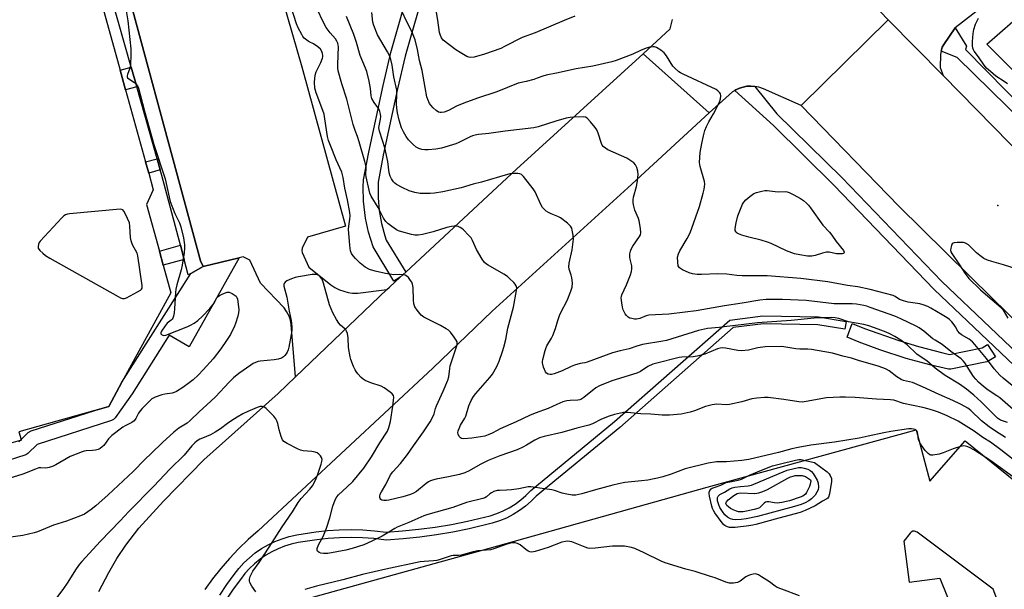
# Model space of a CAD drawing. Units: inches. Extents: x 1267765 to 1273765, y 525452 to 529452.
# Drawn here: x 1268115 to 1268516, y 525659 to 525891 of the extents above; entities that cross this region are included whole.
import ezdxf

# ---------------------------------------------------------------- set-up
doc = ezdxf.new("R2010")
doc.units = ezdxf.units.IN
doc.header["$MEASUREMENT"] = 0
for name, color, linetype in [('BLDG-Footprint', 5, 'Continuous'), ('ELEV-Spot Elevation', 7, 'Continuous'), ('TRANS-Non Street Sidewalk', 7, 'Continuous'), ('TRANS-Parking Lot', 4, 'Continuous'), ('TRANS-Road', 130, 'Continuous'), ('TRANS-Street Sidewalk', 7, 'Continuous'), ('Undefined', 1, 'Continuous')]:
    doc.layers.add(name, color=color, linetype=linetype)

msp = doc.modelspace()

# ---------------------------------------------------------------- linework, layer by layer
at = {"layer": 'BLDG-Footprint', "elevation": 454.92}
msp.add_lwpolyline([(1268147.58, 525898.83), (1268155.48, 525870.42), (1268157.72, 525862.4), (1268165.89, 525833.01), (1268167.17, 525828.43), (1268169.05, 525821.67), (1268166.24, 525815.72), (1268171.53, 525796.67), (1268173.12, 525790.95), (1268176.25, 525779.69), (1268156.25, 525743.16), (1268150.85, 525733.31), (1268145.15, 525731.68), (1268114.24, 525722.91), (1268115.13, 525719.76), (1268115.2, 525719.52), (1268114.75, 525719.39), (1268067.02, 525705.84)], dxfattribs=at)
at = {"layer": 'ELEV-Spot Elevation'}
msp.add_point((1268513.63, 525815.31, 462.43), dxfattribs=at)
at = {"layer": 'TRANS-Non Street Sidewalk'}
for points in [[(1268162.31, 525863.7), (1268157.72, 525862.4), (1268155.48, 525870.42), (1268160.05, 525871.69)], [(1268171.91, 525829.77), (1268167.17, 525828.43), (1268165.89, 525833.01), (1268170.62, 525834.33)], [(1268181.66, 525793.22), (1268173.12, 525790.95), (1268171.53, 525796.67), (1268180.11, 525799.05)]]:
    msp.add_lwpolyline(points, close=True, dxfattribs=at)
msp.add_lwpolyline([(1268114.18, 525718.84), (1268114.75, 525719.39), (1268115.2, 525719.52), (1268115.13, 525719.76), (1268118.06, 525722.59), (1268119.22, 525723.28), (1268145.15, 525731.68), (1268150.85, 525733.3), (1268156.25, 525743.16), (1268184.36, 525787.53), (1268189.38, 525790.3), (1268204.02, 525793.87), (1268183.68, 525757.62), (1268175.53, 525762.34), (1268160.36, 525738.45), (1268153.45, 525728.69), (1268152.76, 525728), (1268151.93, 525727.57), (1268121.73, 525717.79), (1268117.84, 525714.03), (1268117.04, 525713.47), (1268105.88, 525709.98)], dxfattribs=at)
at = {"layer": 'TRANS-Parking Lot'}
for points in [[(1268215.61, 525920.47, 0), (1268229.69, 525871.82, 0), (1268247.5, 525806.78, 0), (1268231.92, 525802.33, 0), (1268229.74, 525797.86, 0), (1268229.6, 525796.83, 0), (1268229.75, 525796.01, 0), (1268232.51, 525790.13, 0), (1268241.49, 525782.88, 0), (1268243.04, 525781.86, 0), (1268244.97, 525780.88, 0), (1268248.51, 525779.78, 0), (1268250.35, 525779.51, 0), (1268252.51, 525779.44, 0), (1268264.35, 525780.94, 0), (1268227.04, 525745.31, 0), (1268225.33, 525766.68, 0), (1268225.01, 525768.41, 0), (1268224.45, 525770.09, 0), (1268223.43, 525772.05, 0), (1268222.38, 525773.47, 0), (1268212.73, 525783.55, 0), (1268208.41, 525792.94, 0), (1268205.72, 525794.28, 0), (1268204.02, 525793.87, 0), (1268189.38, 525790.3, 0), (1268188.27, 525792.67, 0), (1268150.87, 525931.04, 0)], [(1268507.66, 525896.57, 0), (1268496.21, 525887.67, 0), (1268491.52, 525880.95, 0), (1268490.94, 525879.8, 0), (1268490.45, 525878.28, 0), (1268490.24, 525876.84, 0), (1268490.08, 525871.57, 0), (1268491.23, 525868.35, 0), (1268468.91, 525891.02, 0), (1268462.14, 525897.89, 0)], [(1268593.39, 525796.6, 0), (1268509.08, 525881.13, 0), (1268519.77, 525890.37, 0)], [(1268203.65, 525647.02, 0), (1268306.21, 525675.46, 0), (1268394.98, 525700.29, 0), (1268480.29, 525723.77, 0), (1268485.78, 525702.74, 0), (1268500.26, 525719.21, 0), (1268585.9, 525649.97, 0)]]:
    msp.add_polyline3d(points, dxfattribs=at)
msp.add_polyline3d([(1268480.74, 525681.98, 0), (1268479.63, 525682.39, 0), (1268478.91, 525682.33, 0), (1268478.21, 525682.02, 0), (1268477.76, 525681.61, 0), (1268475.26, 525678.28, 0), (1268477.48, 525661.57, 0), (1268489.87, 525663.24, 0), (1268496.16, 525647.7, 0), (1268512.3, 525650.49, 0), (1268512.87, 525650.7, 0), (1268513.47, 525651.2, 0), (1268513.89, 525652.1, 0), (1268513.87, 525652.98, 0), (1268511.67, 525658.79, 0)], close=True, dxfattribs=at)
at = {"layer": 'TRANS-Road'}
for points in [[(1268462.14, 525897.89), (1268468.91, 525891.02), (1268433.29, 525856.05), (1268418.05, 525862.85), (1268416.03, 525863.55), (1268414.48, 525863.85), (1268412.85, 525863.9), (1268411.24, 525863.87), (1268409.66, 525863.58), (1268408.13, 525863.09), (1268406.68, 525862.4), (1268406.35, 525862.22), (1268405.31, 525861.57), (1268395.84, 525853), (1268368.87, 525877.18), (1268379.97, 525887.31), (1268380.92, 525891.09)], [(1268534.72, 525754.65), (1268511.39, 525777.34), (1268473.25, 525814.92), (1268433.29, 525856.05), (1268468.91, 525891.02), (1268491.23, 525868.35), (1268552.32, 525805.94)], [(1268146.87, 525657.72), (1268150.84, 525665.53), (1268154.18, 525671.19), (1268157.81, 525676.68), (1268163.08, 525683.67), (1268173.22, 525694.65), (1268189.66, 525711.45), (1268220.04, 525738.62), (1268227.04, 525745.31), (1268264.35, 525780.94), (1268265.37, 525781.91), (1268269.79, 525786.02), (1268272.04, 525788.1), (1268317.23, 525830.04), (1268368.87, 525877.18), (1268395.84, 525853), (1268362.66, 525822.47), (1268307.36, 525772.15), (1268283.09, 525748.84), (1268211.76, 525682.51), (1268207.71, 525678.94), (1268203.83, 525675.19), (1268200.11, 525671.27), (1268196.57, 525667.19), (1268193.22, 525662.96), (1268190.05, 525658.59)]]:
    msp.add_lwpolyline(points, dxfattribs=at)
at = {"layer": 'TRANS-Street Sidewalk'}
for points in [[(1268150.87, 525931.04), (1268188.27, 525792.67), (1268189.38, 525790.3), (1268184.36, 525787.53), (1268183.32, 525786.97), (1268181.66, 525793.22), (1268180.11, 525799.05), (1268172.57, 525827.44), (1268171.91, 525829.77), (1268170.62, 525834.33), (1268162.31, 525863.7), (1268160.05, 525871.69), (1268152.01, 525900.08)], [(1268280.09, 525905.3), (1268271.81, 525876.22), (1268268.69, 525862.86), (1268262.87, 525835.77), (1268260.78, 525824.83), (1268260.72, 525823.66), (1268260.72, 525818.4), (1268261.19, 525813.16), (1268262.11, 525807.96), (1268263.48, 525802.88), (1268264.05, 525801.16), (1268272.04, 525788.1), (1268269.79, 525786.02), (1268267.24, 525784.45), (1268258.72, 525798.38), (1268256.8, 525804.4), (1268255.58, 525810.1), (1268254.79, 525816.97), (1268254.68, 525822.77), (1268254.85, 525825.74), (1268256.99, 525836.95), (1268262.83, 525864.17), (1268265.98, 525877.65), (1268274.31, 525906.91)], [(1268196.22, 525656.33), (1268199.03, 525660.58), (1268202.03, 525664.69), (1268203.93, 525667.14), (1268206.01, 525669.43), (1268208.26, 525671.56), (1268210.67, 525673.51), (1268213.21, 525675.27), (1268215.89, 525676.83), (1268218.68, 525678.18), (1268221.56, 525679.31), (1268224.52, 525680.21), (1268227.55, 525680.89), (1268235.35, 525682.1), (1268240.12, 525682.64), (1268244.92, 525682.96), (1268249.72, 525683.06), (1268254.52, 525682.93), (1268259.3, 525682.58), (1268264.07, 525682), (1268270.76, 525682.47), (1268277.42, 525683.15), (1268284.06, 525684.06), (1268290.66, 525685.17), (1268297.23, 525686.51), (1268306.49, 525688.7), (1268309.17, 525689.57), (1268311.77, 525690.65), (1268314.27, 525691.94), (1268316.66, 525693.43), (1268318.92, 525695.11), (1268321.04, 525696.96), (1268323, 525698.99), (1268357.21, 525727.15), (1268404.29, 525768.51), (1268417.74, 525770.19), (1268440.44, 525769.85), (1268451.7, 525767.92), (1268451.16, 525764.74), (1268440.14, 525766.62), (1268417.92, 525766.95), (1268405.68, 525765.42), (1268359.31, 525724.69), (1268325.19, 525696.61), (1268323.27, 525694.62), (1268320.95, 525692.59), (1268318.48, 525690.76), (1268315.87, 525689.13), (1268313.13, 525687.72), (1268310.29, 525686.54), (1268307.36, 525685.59), (1268297.93, 525683.36), (1268291.26, 525682), (1268284.55, 525680.86), (1268277.8, 525679.95), (1268271.03, 525679.25), (1268263.99, 525678.76), (1268258.99, 525679.36), (1268254.35, 525679.7), (1268249.71, 525679.83), (1268245.05, 525679.73), (1268240.42, 525679.42), (1268235.79, 525678.9), (1268228.13, 525677.71), (1268225.35, 525677.09), (1268222.63, 525676.25), (1268219.98, 525675.21), (1268217.41, 525673.98), (1268214.95, 525672.54), (1268212.6, 525670.92), (1268210.39, 525669.13), (1268208.32, 525667.17), (1268206.41, 525665.06), (1268204.61, 525662.74), (1268201.68, 525658.74), (1268198.95, 525654.62)]]:
    msp.add_lwpolyline(points, dxfattribs=at)
for points in [[(1268730.43, 525669.69), (1268728.71, 525667.24), (1268722.06, 525663.06), (1268717, 525670.06), (1268714.01, 525673.54), (1268694.75, 525689.5), (1268641.83, 525735.9), (1268613.45, 525761.7), (1268564.45, 525808.58), (1268537.72, 525835.8), (1268496.93, 525875.59), (1268490.45, 525878.28), (1268490.94, 525879.8), (1268491.52, 525880.95), (1268496.21, 525887.67), (1268500.87, 525880.28), (1268500.42, 525878.92), (1268567.06, 525811.22), (1268615.98, 525764.42), (1268644.3, 525738.67), (1268697.16, 525692.32), (1268719.27, 525674), (1268720.48, 525672.79)], [(1268491.12, 525755.12), (1268493.85, 525754.52), (1268507.22, 525757.22), (1268509.39, 525758.59), (1268512.59, 525753.52), (1268509.95, 525751.85), (1268509.05, 525751.47), (1268494.42, 525748.52), (1268493.44, 525748.48), (1268486.35, 525750.09), (1268476.15, 525752.9), (1268465.44, 525756.41), (1268457.01, 525759.45), (1268452.06, 525761.48), (1268454.14, 525767.11), (1268459.14, 525765.06), (1268473.26, 525760.11), (1268481.2, 525757.67)]]:
    msp.add_lwpolyline(points, close=True, dxfattribs=at)
msp.add_polyline3d([(1268566.66, 525705.92, 0), (1268487.6, 525781.04, 0), (1268446.71, 525823.6, 0), (1268422.02, 525847.83, 0), (1268406.35, 525862.22, 0), (1268406.68, 525862.4, 0), (1268408.13, 525863.09, 0), (1268409.66, 525863.58, 0), (1268411.24, 525863.87, 0), (1268412.85, 525863.9, 0), (1268414.48, 525863.85, 0), (1268423.4, 525852.62, 0), (1268449.88, 525826.74, 0), (1268490.75, 525784.2, 0), (1268569.68, 525709.2, 0)], dxfattribs=at)
at = {"layer": 'Undefined'}
for points, elevation in [([(1268340.97, 525892.47), (1268336.61, 525890.78), (1268324.86, 525885.68), (1268319.58, 525883.84), (1268312.38, 525880.05), (1268310.83, 525879.31), (1268304.13, 525876.96), (1268299.97, 525875.8), (1268298.59, 525875.6), (1268297.76, 525875.75), (1268296.98, 525876.09), (1268294.17, 525877.71), (1268292.44, 525878.82), (1268287.34, 525882.76), (1268286.65, 525883.6), (1268286.19, 525884.54), (1268285.85, 525885.85), (1268285.18, 525890.86), (1268283.3, 525901.21)], 464), ([(1268157.89, 525895.54), (1268158.59, 525890.54), (1268159.82, 525879.14), (1268159.94, 525876.8), (1268159.73, 525872.44), (1268159.5, 525871.31), (1268158.46, 525868.64), (1268158.38, 525868.19), (1268158.41, 525867.75), (1268158.57, 525867.36), (1268159.03, 525866.88), (1268161.35, 525865.4), (1268161.98, 525864.87), (1268162.56, 525864.07), (1268162.98, 525863.07), (1268165.4, 525853.74), (1268169.33, 525840.09), (1268173.83, 525826.16), (1268175.5, 525818.6), (1268175.96, 525816.82), (1268177.86, 525812.02), (1268179.68, 525808.18), (1268180.31, 525806.55), (1268181.35, 525802.05), (1268181.78, 525799.26), (1268181.84, 525797.87), (1268181.68, 525795.93), (1268180.84, 525790.88), (1268180.39, 525789.02), (1268178.6, 525782.87), (1268178.19, 525781.18), (1268178.05, 525779.7), (1268177.76, 525773.1), (1268177.57, 525771.4), (1268177.33, 525770.04), (1268177.08, 525769.29), (1268176.79, 525768.86), (1268176.39, 525768.48), (1268174.77, 525767.28), (1268173.83, 525766.19), (1268172.45, 525763.96), (1268172.17, 525763.26), (1268172.16, 525762.86), (1268172.37, 525762.58), (1268172.91, 525762.3), (1268173.35, 525762.24), (1268174.13, 525762.4), (1268183.2, 525765.89), (1268184.25, 525766.4), (1268185.73, 525767.27), (1268187.22, 525768.36), (1268189.15, 525770.07), (1268192.1, 525773.22), (1268193.92, 525775.43), (1268194.98, 525777.58), (1268195.45, 525778.15), (1268196, 525778.51), (1268197.36, 525779.15), (1268199.15, 525779.84), (1268199.93, 525779.86), (1268201.24, 525779.34), (1268202.48, 525778.59), (1268202.89, 525778.22), (1268203.18, 525777.78), (1268203.41, 525777), (1268203.54, 525776.15), (1268203.89, 525772.67), (1268203.84, 525771.53), (1268203.53, 525770.14), (1268202.64, 525767.1), (1268202.24, 525766.02), (1268200.5, 525762.62), (1268198.96, 525760.15), (1268196.66, 525756.81), (1268193.46, 525752.73), (1268189.38, 525748.16), (1268187.37, 525746.05), (1268185.27, 525744.12), (1268183.74, 525742.84), (1268181.11, 525741.02), (1268178.57, 525739.42), (1268177.58, 525738.99), (1268176.8, 525738.75), (1268173.72, 525738.32), (1268172.59, 525738.07), (1268169.8, 525737.05), (1268168.51, 525736.35), (1268166.98, 525734.95), (1268164.45, 525732.42), (1268163.67, 525731.53), (1268163.04, 525730.54), (1268161.97, 525728.42), (1268161.18, 525727.34), (1268160.28, 525726.69), (1268157.62, 525725.42), (1268156.6, 525724.84), (1268152.19, 525721.43), (1268151.3, 525720.67), (1268150.71, 525720.03), (1268148.84, 525717.34), (1268148.24, 525716.74), (1268147.34, 525716.05), (1268146.59, 525715.68), (1268145.45, 525715.4), (1268144.28, 525715.28), (1268141.63, 525715.23), (1268140.78, 525715.07), (1268139.96, 525714.8), (1268135.08, 525712.84), (1268129.3, 525709.45), (1268128.24, 525708.97), (1268126.59, 525708.43), (1268125.2, 525708.14), (1268123.15, 525708.28), (1268122.38, 525708.18), (1268121, 525707.71), (1268115.78, 525705.6), (1268110.08, 525703.94)], 454), ([(1268519.78, 525711.65), (1268514.87, 525715.62), (1268510.64, 525718.7), (1268507.53, 525720.67), (1268503.91, 525723.13), (1268497.43, 525727.2), (1268492.85, 525729.44), (1268489.44, 525730.91), (1268487.81, 525731.53), (1268485.6, 525732.2), (1268483.02, 525732.87), (1268475.05, 525734.51), (1268471.22, 525735.8), (1268469.86, 525736), (1268464.02, 525736.24), (1268455.42, 525736.89), (1268451.48, 525737.1), (1268449.13, 525737.05), (1268443.75, 525736.73), (1268435.4, 525735.23), (1268433.75, 525735.05), (1268432.34, 525735.16), (1268426.24, 525736.13), (1268419.91, 525736.94), (1268418.46, 525736.98), (1268415.22, 525736.7), (1268413.18, 525736.39), (1268409.21, 525735.19), (1268404.11, 525734.07), (1268402.96, 525733.98), (1268398.94, 525734.14), (1268397.02, 525733.96), (1268394.36, 525733.22), (1268389.82, 525731.43), (1268388.13, 525730.93), (1268384.37, 525730.12), (1268379.64, 525729.65), (1268376.67, 525729.7), (1268372.07, 525730.17), (1268367.93, 525730.26), (1268362.53, 525730.83), (1268360.83, 525730.78), (1268357.15, 525729.99), (1268355.06, 525729.32), (1268351.89, 525728.06), (1268348.19, 525726.17), (1268346.74, 525725.6), (1268341.86, 525724.37), (1268335.78, 525722.67), (1268328.48, 525721.06), (1268326.58, 525720.42), (1268324.75, 525719.58), (1268321.32, 525717.41), (1268319.81, 525716.62), (1268317.43, 525715.62), (1268310.46, 525713.14), (1268305.72, 525711.16), (1268302.45, 525709.56), (1268297.91, 525706.98), (1268296.16, 525706.2), (1268293.98, 525705.53), (1268289.43, 525704.52), (1268284.4, 525703.55), (1268282.98, 525703.19), (1268282.15, 525702.89), (1268281.37, 525702.5), (1268280.41, 525701.82), (1268276.48, 525698.6), (1268275.25, 525697.84), (1268273.93, 525697.29), (1268270.91, 525696.34), (1268265.2, 525695.03), (1268264.12, 525694.92), (1268263.03, 525694.9), (1268262.29, 525695.03), (1268261.88, 525695.27), (1268261.58, 525695.67), (1268261.42, 525696.14), (1268261.43, 525696.65), (1268261.65, 525697.44), (1268262.14, 525698.47), (1268263.86, 525701.47), (1268265.86, 525705.42), (1268266.81, 525706.65), (1268269.95, 525709.99), (1268272.77, 525713.61), (1268275.19, 525717.15), (1268279.28, 525722.85), (1268281.97, 525726.94), (1268283.23, 525729.24), (1268283.65, 525730.32), (1268284.14, 525732.37), (1268284.57, 525733.59), (1268287.34, 525739.45), (1268289.25, 525744.04), (1268289.56, 525745.35), (1268289.99, 525748.73), (1268290.2, 525749.86), (1268292.86, 525757.98), (1268293.04, 525758.82), (1268292.99, 525759.64), (1268292.66, 525760.38), (1268291.85, 525761.56), (1268290.25, 525763.6), (1268289.43, 525764.39), (1268288.46, 525765), (1268286.17, 525766.24), (1268279.43, 525769.65), (1268278.33, 525770.55), (1268276.63, 525772.54), (1268275.76, 525773.92), (1268275.38, 525775.14), (1268275.23, 525776.78), (1268275, 525781.79), (1268274.81, 525783.22), (1268274.49, 525784), (1268274.02, 525784.72), (1268273.12, 525785.86), (1268272.53, 525786.46), (1268271.85, 525786.86), (1268271.07, 525787.03), (1268269.67, 525787.09), (1268267.19, 525786.98), (1268263.77, 525787.45), (1268259.52, 525788.46), (1268257.31, 525789.17), (1268255.54, 525790.06), (1268253.39, 525791.74), (1268251.51, 525793.58), (1268250.58, 525794.69), (1268249.93, 525795.63), (1268249.54, 525796.69), (1268249.17, 525799), (1268248.74, 525805.64), (1268248.78, 525806.77), (1268249.29, 525809.66), (1268249.31, 525811.02), (1268249.23, 525812.4), (1268248.32, 525817.55), (1268247.21, 525822.26), (1268246.55, 525826.73), (1268245.95, 525828.8), (1268243.61, 525833.87), (1268241.29, 525839.76), (1268240.55, 525841.83), (1268240.16, 525843.45), (1268239.09, 525850.57), (1268238.71, 525852.57), (1268238.25, 525853.96), (1268235.47, 525861.27), (1268234.91, 525863.18), (1268234.84, 525865.51), (1268235.02, 525868.43), (1268235.46, 525869.76), (1268237.35, 525873.59), (1268238.09, 525875.4), (1268238.22, 525875.93), (1268238.25, 525876.47), (1268238.1, 525877.29), (1268237.83, 525878.1), (1268237.27, 525879.05), (1268236.22, 525879.98), (1268234.35, 525881.26), (1268232.68, 525881.96), (1268232.2, 525882.25), (1268230.66, 525883.57), (1268230.08, 525884.23), (1268229.61, 525884.95), (1268228.12, 525887.78), (1268227.47, 525889.38), (1268225.15, 525896.6)], 454), ([(1268516.66, 525720.65), (1268512.57, 525723.17), (1268510.01, 525724.95), (1268506.88, 525727.45), (1268502.51, 525731.62), (1268501.36, 525732.51), (1268500.13, 525733.29), (1268498.33, 525734.26), (1268495.22, 525735.74), (1268489.67, 525738.19), (1268482.85, 525741.34), (1268478.78, 525742.98), (1268475.16, 525743.92), (1268474.11, 525744.3), (1268472.38, 525745.3), (1268469.26, 525747.77), (1268468.09, 525748.44), (1268467.12, 525748.9), (1268464.33, 525749.83), (1268457.2, 525751.87), (1268453.94, 525752.96), (1268450.35, 525753.81), (1268446.15, 525755.03), (1268437.56, 525756.55), (1268436.1, 525756.65), (1268432.85, 525756.66), (1268431.14, 525756.79), (1268425.5, 525757.72), (1268418.72, 525757.63), (1268415.62, 525757.14), (1268411.81, 525756.23), (1268408.96, 525755.97), (1268407.57, 525756.08), (1268402.46, 525757.06), (1268401.07, 525757.15), (1268400.32, 525757.06), (1268399.28, 525756.78), (1268394.02, 525754.61), (1268392.06, 525754.02), (1268390.91, 525753.77), (1268389.3, 525753.58), (1268384.69, 525753.4), (1268383.56, 525753.26), (1268380.8, 525752.59), (1268376.67, 525751.43), (1268372.83, 525750.46), (1268370.83, 525749.51), (1268367.75, 525747.52), (1268366.36, 525746.81), (1268356.18, 525743.72), (1268351.06, 525741.7), (1268349.61, 525740.8), (1268344.74, 525736.88), (1268343.53, 525736.14), (1268342.99, 525735.94), (1268342.21, 525735.8), (1268339.18, 525735.73), (1268337.77, 525735.61), (1268336.13, 525735.12), (1268333.73, 525734.12), (1268330.14, 525732.42), (1268324.89, 525730.53), (1268322.51, 525729.58), (1268317.1, 525727), (1268310.59, 525724.13), (1268309.28, 525723.48), (1268307.29, 525722.36), (1268305.68, 525721.63), (1268304.31, 525721.21), (1268298.95, 525720.34), (1268295.66, 525720.12), (1268294.84, 525720.22), (1268294.4, 525720.45), (1268293.88, 525721.02), (1268293.4, 525721.97), (1268293.3, 525722.47), (1268293.4, 525723.27), (1268293.79, 525724.33), (1268294.4, 525725.65), (1268296.13, 525728.45), (1268296.52, 525729.24), (1268297.83, 525733.46), (1268298.73, 525735.65), (1268299.7, 525737.3), (1268300.65, 525738.62), (1268303.55, 525741.77), (1268306.39, 525745.1), (1268307.47, 525746.48), (1268309.21, 525749.55), (1268310.17, 525751.72), (1268311.53, 525755.68), (1268312.04, 525757.39), (1268312.81, 525760.56), (1268313.68, 525765.17), (1268316.01, 525773.81), (1268317.22, 525780.54), (1268317.29, 525781.69), (1268317.1, 525782.48), (1268316.64, 525783.17), (1268316.07, 525783.83), (1268314.43, 525785.53), (1268313.55, 525786.31), (1268312.08, 525787.26), (1268305.69, 525790.85), (1268304.97, 525791.33), (1268304.18, 525792.04), (1268303.17, 525793.41), (1268300.96, 525797.25), (1268300.3, 525798.56), (1268299.31, 525800.91), (1268298.67, 525802.02), (1268297.7, 525803.14), (1268295.59, 525805.27), (1268294.93, 525805.86), (1268294.21, 525806.33), (1268293.45, 525806.62), (1268292.65, 525806.8), (1268291.82, 525806.82), (1268290.7, 525806.66), (1268288.75, 525806.23), (1268283.27, 525804.56), (1268278.81, 525803.36), (1268277.15, 525803.09), (1268275.79, 525803.09), (1268274.38, 525803.38), (1268270.47, 525804.53), (1268269.09, 525804.98), (1268268.3, 525805.34), (1268266.33, 525806.64), (1268264.68, 525807.89), (1268263.91, 525808.73), (1268262.93, 525810.12), (1268262.38, 525811.11), (1268260.85, 525814.43), (1268257.98, 525819.06), (1268257.43, 525820.33), (1268257.09, 525821.44), (1268255.86, 525826.91), (1268255.79, 525828.08), (1268255.91, 525830.48), (1268255.76, 525831.57), (1268255.37, 525833.19), (1268253.03, 525841.22), (1268252.33, 525843.36), (1268251.4, 525845.83), (1268250.62, 525848.28), (1268247.95, 525858.67), (1268245.96, 525864.84), (1268244.53, 525870.19), (1268244.38, 525871.35), (1268244.35, 525872.84), (1268244.4, 525876.43), (1268244.57, 525880.11), (1268244.53, 525880.67), (1268244.32, 525881.51), (1268243.98, 525882.31), (1268243.41, 525883.18), (1268241.19, 525885.72), (1268239.52, 525887.83), (1268238.7, 525889.36), (1268235.57, 525895.86)], 456), ([(1268520.97, 525731.07), (1268514.45, 525736.72), (1268513.18, 525737.67), (1268509.64, 525739.9), (1268507.77, 525741.41), (1268505.7, 525743.23), (1268504.56, 525744.4), (1268503.68, 525745.44), (1268500.09, 525751.05), (1268499.39, 525751.94), (1268498.61, 525752.68), (1268494.36, 525755.71), (1268490.85, 525758.53), (1268487.99, 525760.27), (1268487.04, 525760.92), (1268483.41, 525763.96), (1268481.51, 525765.28), (1268480.27, 525766.04), (1268474.07, 525768.97), (1268471.5, 525770.09), (1268461.52, 525773.7), (1268460.11, 525774.15), (1268458.98, 525774.42), (1268455.87, 525774.95), (1268454.18, 525775.16), (1268446.77, 525775.18), (1268435.44, 525776.44), (1268425.72, 525776.84), (1268419.08, 525776.88), (1268416.44, 525776.66), (1268409.35, 525775.36), (1268402.08, 525774.27), (1268390.55, 525772.34), (1268386.08, 525771.69), (1268379.39, 525770.98), (1268371.2, 525770.49), (1268370.07, 525770.2), (1268367.53, 525769.16), (1268366.24, 525768.88), (1268365.4, 525768.89), (1268364.27, 525769.09), (1268363.46, 525769.33), (1268362.74, 525769.75), (1268362.13, 525770.37), (1268361.58, 525771.07), (1268361.1, 525771.82), (1268360.73, 525772.62), (1268360.45, 525773.75), (1268360.14, 525775.5), (1268359.94, 525777.53), (1268360.01, 525778.08), (1268360.26, 525778.87), (1268362.15, 525782.82), (1268363.77, 525786.95), (1268364.18, 525788.35), (1268364.27, 525789.47), (1268364.22, 525790.61), (1268363.61, 525793.38), (1268363.49, 525794.2), (1268363.52, 525795.53), (1268363.71, 525796.58), (1268364.03, 525797.37), (1268364.74, 525798.65), (1268367.35, 525802.56), (1268367.74, 525803.31), (1268367.94, 525804.1), (1268367.84, 525805.83), (1268367.27, 525809.06), (1268366.99, 525809.88), (1268365.48, 525813.34), (1268365.02, 525815), (1268364.84, 525816.4), (1268364.84, 525817.54), (1268364.99, 525818.68), (1268366.14, 525823.01), (1268366.61, 525825.3), (1268366.83, 525827.89), (1268366.75, 525829.32), (1268366.31, 525830.74), (1268365.78, 525831.79), (1268365.04, 525832.63), (1268363.93, 525833.5), (1268362.21, 525834.53), (1268354.48, 525838.01), (1268353.51, 525838.61), (1268352.64, 525839.34), (1268352.2, 525839.9), (1268351.85, 525840.6), (1268350.57, 525844.77), (1268349.99, 525846.09), (1268349.32, 525847.05), (1268347.47, 525849.39), (1268346.11, 525850.9), (1268345.41, 525851.28), (1268344.58, 525851.4), (1268340.72, 525851.32), (1268339.16, 525851.19), (1268337.53, 525850.84), (1268333.32, 525849.72), (1268326, 525847.37), (1268324.3, 525846.93), (1268312.58, 525845.6), (1268305.95, 525844.66), (1268301.65, 525844.2), (1268300.31, 525843.97), (1268299.3, 525843.71), (1268298.26, 525843.3), (1268293.64, 525840.94), (1268292.44, 525840.4), (1268286.65, 525838.65), (1268284.37, 525838.3), (1268281.19, 525837.99), (1268279.76, 525837.94), (1268278.66, 525838.12), (1268277.33, 525838.57), (1268276.34, 525839.09), (1268275.04, 525840.2), (1268273.19, 525842.01), (1268272.19, 525843.38), (1268271.07, 525845.36), (1268270.33, 525846.91), (1268269.4, 525850.02), (1268268.67, 525853.08), (1268268.36, 525855.01), (1268268.22, 525856.75), (1268268.39, 525860.62), (1268268.34, 525862.24), (1268267.13, 525867.71), (1268266.5, 525872.53), (1268266, 525874.86), (1268265.5, 525876.2), (1268264.59, 525877.96), (1268260.54, 525884.83), (1268259.01, 525888.68), (1268258.67, 525890.09), (1268258.18, 525893.97)], 460), ([(1268520.96, 525740.61), (1268515.7, 525744.84), (1268514.37, 525745.99), (1268512.14, 525748.55), (1268509.01, 525752.87), (1268504.25, 525758.57), (1268503.21, 525759.61), (1268501.84, 525760.68), (1268498.83, 525762.46), (1268497.95, 525763.13), (1268497.3, 525763.98), (1268496.31, 525765.79), (1268495.84, 525766.5), (1268494.78, 525767.79), (1268493.81, 525768.77), (1268492.88, 525769.46), (1268490.9, 525770.69), (1268486.25, 525773.41), (1268484.97, 525774.02), (1268483.08, 525774.74), (1268481.71, 525775.17), (1268477.05, 525775.84), (1268475.07, 525776.3), (1268473.5, 525776.89), (1268471.69, 525778.14), (1268470.92, 525778.49), (1268461.44, 525781), (1268456.5, 525782.09), (1268452.27, 525782.64), (1268444.27, 525784.14), (1268433.25, 525785.48), (1268419.45, 525786.6), (1268409.33, 525786.51), (1268407.17, 525786.68), (1268403.06, 525787.2), (1268399.38, 525787.4), (1268392.67, 525787.05), (1268390.94, 525787.08), (1268388.99, 525787.43), (1268387.61, 525787.83), (1268384.89, 525789.05), (1268384.13, 525789.49), (1268383.7, 525789.84), (1268383.42, 525790.22), (1268383.22, 525790.68), (1268383, 525792.08), (1268382.97, 525794.11), (1268383.25, 525795.47), (1268383.83, 525796.77), (1268386.87, 525801.78), (1268388.08, 525804.14), (1268391.93, 525814.86), (1268393.41, 525820.24), (1268393.78, 525821.96), (1268394.05, 525823.98), (1268393.97, 525825.11), (1268392.14, 525831.21), (1268391.97, 525832), (1268391.89, 525832.83), (1268392.12, 525836.91), (1268392.77, 525840.58), (1268393.45, 525843.66), (1268394.04, 525845.89), (1268394.67, 525847.45), (1268395.71, 525849.43), (1268397.55, 525852.58), (1268399.98, 525857.42), (1268400.46, 525858.8), (1268400.56, 525859.95), (1268400.39, 525860.77), (1268400.13, 525861.23), (1268399.38, 525862.02), (1268398.67, 525862.51), (1268385.2, 525868.81), (1268384.16, 525869.37), (1268383.48, 525869.85), (1268381.75, 525871.27), (1268380.99, 525872.08), (1268378.35, 525876.31), (1268377.48, 525877.47), (1268376.09, 525878.58), (1268374.33, 525879.69), (1268373.54, 525879.97), (1268372.99, 525880), (1268371.56, 525879.78), (1268370.13, 525879.39), (1268367.77, 525878.43), (1268364.74, 525876.97), (1268357.83, 525874.44), (1268356.15, 525873.92), (1268348.42, 525872.13), (1268341.61, 525870.94), (1268333.51, 525869.25), (1268329.28, 525868.44), (1268327.91, 525868.05), (1268325.65, 525867.16), (1268324.27, 525866.72), (1268321.18, 525865.88), (1268317.93, 525865.14), (1268309.18, 525861.61), (1268301.32, 525859.08), (1268295.68, 525857.02), (1268292.68, 525855.74), (1268289.41, 525853.97), (1268287.77, 525853.37), (1268286.65, 525853.17), (1268286.14, 525853.2), (1268285.39, 525853.39), (1268284.46, 525853.96), (1268283.21, 525855.13), (1268282.25, 525856.19), (1268281.77, 525856.91), (1268281, 525858.52), (1268280.62, 525859.63), (1268279.9, 525863.39), (1268278.77, 525870.27), (1268277.66, 525874.34), (1268276.84, 525878.95), (1268275.82, 525882.84), (1268274.58, 525886.17), (1268272.47, 525890.16), (1268270.49, 525894.59)], 462), ([(1268517.51, 525726.68), (1268514.73, 525727.66), (1268513.47, 525728.48), (1268506.76, 525735.19), (1268503.86, 525737.85), (1268500.87, 525740.34), (1268497.92, 525742.39), (1268492.07, 525745.94), (1268489.64, 525747.63), (1268488, 525748.89), (1268484.68, 525751.88), (1268481.54, 525753.86), (1268480.57, 525754.54), (1268476.55, 525758.42), (1268473.97, 525760.28), (1268471.63, 525761.77), (1268469.58, 525762.91), (1268467.97, 525763.62), (1268464.72, 525764.86), (1268461, 525766.11), (1268458.9, 525766.66), (1268452.6, 525767.76), (1268448.75, 525769.18), (1268447.27, 525769.48), (1268445.78, 525769.5), (1268438.67, 525769.33), (1268429.31, 525768.33), (1268415.58, 525767.41), (1268406.6, 525766.26), (1268402.98, 525765.93), (1268399.89, 525765.49), (1268395.16, 525765.02), (1268391.43, 525764.26), (1268378.38, 525760.19), (1268376.96, 525759.89), (1268368.61, 525758.48), (1268366.31, 525757.84), (1268363.18, 525756.77), (1268359.5, 525755.91), (1268356.4, 525755.08), (1268353.76, 525754.18), (1268346.11, 525751.33), (1268345.14, 525751.08), (1268343.17, 525750.75), (1268340.94, 525750.05), (1268339.56, 525749.53), (1268335.79, 525747.84), (1268332.54, 525746.61), (1268331.44, 525746.36), (1268330.89, 525746.36), (1268330.11, 525746.5), (1268329.44, 525746.84), (1268328.99, 525747.46), (1268328.29, 525749.33), (1268327.88, 525751.01), (1268327.86, 525751.57), (1268327.96, 525752.42), (1268328.85, 525756.09), (1268329.12, 525756.91), (1268329.62, 525757.94), (1268331.53, 525761.15), (1268332.05, 525762.17), (1268333.1, 525765.13), (1268334.04, 525768.4), (1268334.7, 525770.38), (1268335.29, 525771.64), (1268337.86, 525776.48), (1268339.41, 525780.27), (1268339.93, 525781.92), (1268340.01, 525783.66), (1268339.86, 525785.7), (1268339.58, 525786.81), (1268338.76, 525789.23), (1268338.61, 525790.26), (1268338.76, 525791.66), (1268339.97, 525797.19), (1268340.41, 525801.46), (1268340.32, 525803.21), (1268339.99, 525805.25), (1268339.74, 525806.07), (1268339.29, 525806.78), (1268337.99, 525807.98), (1268335.19, 525810.22), (1268334.14, 525810.76), (1268331.36, 525811.85), (1268330.28, 525812.35), (1268329.39, 525812.95), (1268328.38, 525813.84), (1268327.88, 525814.47), (1268327.19, 525815.64), (1268324.78, 525820.77), (1268324.06, 525822.07), (1268320.12, 525827.1), (1268319.32, 525827.86), (1268318.58, 525828.17), (1268317.73, 525828.28), (1268316.25, 525828.32), (1268314.48, 525828.15), (1268310.22, 525826.97), (1268302.97, 525824.75), (1268299.55, 525823.93), (1268294.69, 525822.4), (1268287.12, 525820.79), (1268283.72, 525820.32), (1268282, 525820.18), (1268279.39, 525820.13), (1268277.95, 525820.19), (1268275.7, 525820.61), (1268273.49, 525821.19), (1268270.6, 525822.54), (1268268.3, 525823.77), (1268267.62, 525824.31), (1268267, 525824.95), (1268266.16, 525826.15), (1268265.72, 525827.2), (1268265.33, 525828.57), (1268264.73, 525833.21), (1268263.45, 525838.74), (1268262.57, 525841.8), (1268261.32, 525845.53), (1268261.13, 525846.32), (1268261.08, 525846.87), (1268261.15, 525847.7), (1268261.72, 525850.48), (1268261.85, 525851.54), (1268261.8, 525852.52), (1268261.53, 525853.66), (1268261.01, 525854.68), (1268259.12, 525857.24), (1268258.24, 525858.96), (1268257.99, 525860), (1268257.67, 525862.96), (1268257.18, 525866.01), (1268256.2, 525869.98), (1268255.68, 525871.32), (1268253.44, 525876.42), (1268251.97, 525881.7), (1268250.87, 525885.07), (1268247.88, 525892.34)], 458), ([(1268517.5, 525864.88), (1268516.14, 525865.86), (1268512.83, 525867.98), (1268510.55, 525869.86), (1268509.02, 525871.26), (1268508.06, 525872.47), (1268505.75, 525875.96), (1268504, 525878.23), (1268503.7, 525878.7), (1268503.41, 525879.37), (1268503.26, 525880.39), (1268503.31, 525882.16), (1268503.54, 525885.43), (1268503.86, 525887.11), (1268504.51, 525889.29), (1268505.7, 525891.69)], 464), ([(1268524.06, 525788.5), (1268515.86, 525791.08), (1268511.15, 525792.39), (1268509.32, 525792.99), (1268507.82, 525793.67), (1268506.18, 525794.87), (1268504.85, 525796), (1268502.42, 525798.42), (1268501.56, 525799.16), (1268500.4, 525799.86), (1268499.62, 525800.11), (1268498.46, 525800.2), (1268496.97, 525800.18), (1268495.84, 525800.07), (1268495.35, 525799.91), (1268494.98, 525799.62), (1268494.64, 525798.95), (1268494.36, 525797.88), (1268494.3, 525797.06), (1268494.47, 525796.33), (1268494.78, 525795.72), (1268497.98, 525791.07), (1268500.17, 525787.58), (1268501.06, 525786.38), (1268501.82, 525785.52), (1268506.5, 525780.81), (1268509.48, 525778.22), (1268514.01, 525774.49), (1268515.07, 525773.51), (1268515.8, 525772.49), (1268517.61, 525769.28)], 462), ([(1268522.55, 525702.53), (1268510.74, 525711.13), (1268503.77, 525715.61), (1268502, 525716.57), (1268500.96, 525717), (1268500.44, 525717.12), (1268499.69, 525717.16), (1268498.31, 525716.89), (1268495.31, 525715.93), (1268491.26, 525714.37), (1268489.6, 525713.87), (1268487.07, 525713.39), (1268486.28, 525713.4), (1268485.81, 525713.56), (1268485.17, 525714.03), (1268484, 525715.29), (1268483.28, 525716.19), (1268482.08, 525718.03), (1268481.51, 525719.05), (1268481.28, 525719.67), (1268481.01, 525721.96), (1268480.8, 525722.79), (1268480.53, 525723.25), (1268480.15, 525723.62), (1268479.68, 525723.88), (1268479.15, 525724.04), (1268478.3, 525724.15), (1268477.14, 525724.09), (1268469.89, 525723.08), (1268467.02, 525722.54), (1268460.7, 525721.09), (1268457.07, 525720.35), (1268446.94, 525718.74), (1268437.31, 525717.41), (1268432.1, 525716.49), (1268429.58, 525715.98), (1268424.08, 525714.5), (1268411.98, 525711.61), (1268409.19, 525711.26), (1268402.88, 525710.68), (1268398.84, 525710.71), (1268395.38, 525710.16), (1268385.98, 525707.79), (1268380.38, 525705.68), (1268376.98, 525704.61), (1268374.78, 525704.03), (1268372.65, 525703.55), (1268370.8, 525703.24), (1268368.15, 525702.88), (1268361.46, 525702.18), (1268358.86, 525701.72), (1268356.56, 525701.19), (1268349.44, 525699.29), (1268343.92, 525697.64), (1268341.42, 525697.11), (1268339.94, 525697.04), (1268337.73, 525697.43), (1268335.82, 525697.91), (1268332.71, 525699), (1268331.57, 525699.32), (1268328.59, 525699.64), (1268323.1, 525700.48), (1268321.95, 525700.44), (1268318.2, 525699.67), (1268315.22, 525699.29), (1268313.13, 525699.1), (1268310.22, 525699.05), (1268309.38, 525698.93), (1268308.03, 525698.52), (1268307.01, 525698.08), (1268306.33, 525697.63), (1268304.98, 525696.41), (1268304.3, 525696.02), (1268303.55, 525695.71), (1268296.76, 525694.06), (1268291.29, 525692), (1268281.08, 525689.25), (1268279.35, 525688.68), (1268273.32, 525685.97), (1268268.54, 525684.05), (1268267.52, 525683.49), (1268264.44, 525681.53), (1268262.45, 525680.42), (1268258.2, 525678.25), (1268254.95, 525676.82), (1268250.21, 525675.28), (1268247.62, 525674.69), (1268240.25, 525673.34), (1268238.53, 525673.22), (1268237.43, 525673.35), (1268236.67, 525673.71), (1268236.08, 525674.23), (1268235.85, 525674.65), (1268235.88, 525675.35), (1268236.5, 525676.88), (1268238.35, 525680.17), (1268239.77, 525683.56), (1268241.07, 525687.81), (1268242.33, 525692.59), (1268243.3, 525695.22), (1268243.95, 525696.42), (1268244.59, 525697.28), (1268247.98, 525700.3), (1268250.51, 525702.7), (1268254.92, 525708.11), (1268258.03, 525712.77), (1268261.4, 525718.44), (1268264.53, 525723.13), (1268265.2, 525724.68), (1268265.85, 525727.17), (1268266.78, 525733.41), (1268267.07, 525735.79), (1268267.14, 525736.95), (1268267, 525737.74), (1268266.53, 525738.38), (1268265.64, 525739.12), (1268263.22, 525740.88), (1268261.94, 525741.6), (1268257.76, 525742.84), (1268255.43, 525743.91), (1268254.72, 525744.38), (1268253.88, 525745.14), (1268252.48, 525746.58), (1268251.78, 525747.47), (1268251.36, 525748.25), (1268250.78, 525749.62), (1268249.68, 525752.42), (1268249.33, 525753.55), (1268248.72, 525757.32), (1268248.56, 525761.29), (1268248.24, 525762.99), (1268247.9, 525764.05), (1268247.61, 525764.52), (1268247.22, 525764.94), (1268245.47, 525766.43), (1268244.69, 525767.25), (1268243.76, 525768.7), (1268242.23, 525771.51), (1268240.94, 525774.75), (1268238.54, 525783.58), (1268238.27, 525784.42), (1268237.92, 525785.18), (1268237.12, 525786.19), (1268236.52, 525786.69), (1268236.08, 525786.95), (1268235.34, 525787.16), (1268233.91, 525787.08), (1268228.32, 525786.2), (1268226.87, 525785.89), (1268225.47, 525785.35), (1268223.57, 525784.46), (1268222.86, 525784.01), (1268222.41, 525783.44), (1268222.3, 525783), (1268222.32, 525782.31), (1268223.51, 525777.92), (1268224.46, 525772.17), (1268225.35, 525768.28), (1268225.54, 525765.75), (1268225.5, 525764.32), (1268225.32, 525762.59), (1268224.35, 525757.5), (1268224.04, 525756.43), (1268223.65, 525755.43), (1268223.27, 525754.73), (1268222.73, 525754.08), (1268222.11, 525753.5), (1268221.41, 525753.03), (1268220.05, 525752.58), (1268218.3, 525752.27), (1268212.64, 525751.71), (1268211.76, 525751.55), (1268210.77, 525751.22), (1268209.82, 525750.78), (1268208.82, 525750.16), (1268203.9, 525746.66), (1268201.83, 525744.95), (1268199.97, 525743.18), (1268194.48, 525737.18), (1268190.8, 525733.79), (1268187.87, 525731.21), (1268184.15, 525727.54), (1268182.85, 525726.51), (1268179.49, 525724.36), (1268177.46, 525722.75), (1268172.86, 525718.59), (1268168.23, 525714.06), (1268165.71, 525711.74), (1268160.77, 525706.78), (1268150.69, 525697.23), (1268145.59, 525692.7), (1268143.63, 525691.22), (1268140.97, 525689.36), (1268139.39, 525688.58), (1268133.57, 525686.41), (1268128.27, 525684.86), (1268121.78, 525682.14), (1268120.41, 525681.67), (1268115.79, 525680.66), (1268102.81, 525678.9)], 452), ([(1268210.89, 525657.58), (1268209.28, 525659.99), (1268208.47, 525661.48), (1268208.33, 525661.99), (1268208.35, 525662.81), (1268208.63, 525663.92), (1268209.05, 525665.01), (1268209.66, 525666.02), (1268212.22, 525669.67), (1268216.36, 525675.87), (1268221.64, 525684.14), (1268225.81, 525690.3), (1268228.11, 525694.15), (1268229.4, 525695.71), (1268232.9, 525699.5), (1268233.95, 525700.94), (1268235.31, 525703.51), (1268236.18, 525705.63), (1268237.53, 525709.67), (1268237.82, 525710.81), (1268237.91, 525711.65), (1268237.72, 525712.39), (1268237.31, 525713.06), (1268236.6, 525713.87), (1268235.93, 525714.31), (1268235.12, 525714.59), (1268233.68, 525714.87), (1268230.25, 525715.17), (1268229.15, 525715.4), (1268227.83, 525715.98), (1268223.67, 525718.11), (1268222.24, 525719.02), (1268221.74, 525719.66), (1268221.2, 525720.96), (1268220.33, 525723.73), (1268219.82, 525726.35), (1268219.44, 525727.41), (1268219.06, 525728.16), (1268218.18, 525729.29), (1268215.07, 525732.43), (1268214.18, 525733.09), (1268213.43, 525733.28), (1268212.62, 525733.19), (1268211.42, 525732.8), (1268207.66, 525731.27), (1268205.59, 525730.21), (1268203.31, 525728.94), (1268201.03, 525727.51), (1268199.31, 525726.31), (1268196.47, 525724.12), (1268194.33, 525722.73), (1268192.34, 525721.64), (1268189.07, 525720.39), (1268188, 525719.9), (1268187, 525719.28), (1268185.96, 525718.39), (1268184.81, 525717.17), (1268181.67, 525713.45), (1268175.85, 525707.7), (1268169.31, 525700.71), (1268159, 525690.36), (1268155.48, 525686.58), (1268147.44, 525678.28), (1268139.88, 525670.08), (1268138.88, 525668.88), (1268137.52, 525667.02), (1268133.86, 525661.18), (1268132.35, 525658.95), (1268128.09, 525653.17)], 450), ([(1268432.74, 525656.01), (1268425.48, 525658.69), (1268423.56, 525659.47), (1268422.81, 525659.93), (1268420.45, 525661.69), (1268417.22, 525663.81), (1268415.96, 525664.57), (1268415.17, 525664.86), (1268414.62, 525664.92), (1268413.76, 525664.86), (1268412.62, 525664.64), (1268411.8, 525664.37), (1268410.8, 525663.77), (1268408.42, 525662.01), (1268407.4, 525661.51), (1268405.74, 525661.21), (1268404.06, 525661.19), (1268402.67, 525661.58), (1268398.29, 525663.3), (1268396.33, 525663.96), (1268390.08, 525665.88), (1268386.33, 525666.91), (1268377.81, 525669.46), (1268376.19, 525670.17), (1268369.31, 525673.62), (1268365.48, 525675.29), (1268364.1, 525675.77), (1268361.34, 525676.22), (1268358.08, 525676.34), (1268356.33, 525676.21), (1268349.34, 525675.44), (1268347.05, 525675.37), (1268346.29, 525675.5), (1268345.24, 525675.82), (1268339.81, 525677.99), (1268338.98, 525678.23), (1268338.22, 525678.32), (1268337.16, 525678.22), (1268335.78, 525677.86), (1268330.16, 525675.78), (1268324.82, 525674.1), (1268323.43, 525673.82), (1268322.67, 525673.92), (1268321.96, 525674.24), (1268321, 525674.92), (1268318.66, 525676.79), (1268317.68, 525677.42), (1268316.68, 525677.7), (1268315.36, 525677.66), (1268313.34, 525677.1), (1268307.98, 525675.22), (1268306.55, 525674.82), (1268301.51, 525674.4), (1268299.58, 525673.95), (1268294.66, 525672.63), (1268293.51, 525672.5), (1268291.35, 525672.42), (1268290.55, 525672.28), (1268286.07, 525670.84), (1268284.72, 525670.49), (1268283.32, 525670.33), (1268279.6, 525670.08), (1268277.94, 525669.88), (1268263.87, 525666.95), (1268254.45, 525664.73), (1268246.43, 525662.49), (1268235.63, 525660.02), (1268230.83, 525658.56)], 450)]:
    msp.add_lwpolyline(points, dxfattribs=dict(at, elevation=elevation))
for points, elevation in [([(1268424.22, 525820.81), (1268426.91, 525820.97), (1268427.71, 525820.81), (1268428.49, 525820.53), (1268430.31, 525819.65), (1268433.13, 525818.13), (1268434.28, 525817.32), (1268435.57, 525816.24), (1268436.33, 525815.43), (1268437.18, 525814.29), (1268442.16, 525807.17), (1268444.98, 525804.31), (1268445.9, 525803.21), (1268447.7, 525800.55), (1268450.62, 525796.86), (1268450.89, 525796.26), (1268450.89, 525796.08), (1268450.75, 525795.84), (1268450.48, 525795.66), (1268450.04, 525795.53), (1268448.72, 525795.48), (1268447.76, 525795.6), (1268444.81, 525796.19), (1268443.66, 525796.22), (1268442.04, 525795.83), (1268439.05, 525794.8), (1268437.64, 525794.6), (1268435.92, 525794.64), (1268432.83, 525795.11), (1268430.68, 525795.6), (1268427.34, 525796.7), (1268421.07, 525799.69), (1268419.56, 525800.31), (1268417.04, 525801.09), (1268411.98, 525802.38), (1268409.14, 525803.2), (1268407.76, 525803.68), (1268407.27, 525803.93), (1268406.9, 525804.26), (1268406.64, 525804.65), (1268406.48, 525805.09), (1268406.45, 525805.91), (1268406.86, 525808.23), (1268407.56, 525811.04), (1268408.57, 525813.82), (1268409.37, 525815.73), (1268409.93, 525816.66), (1268410.75, 525817.61), (1268412.35, 525818.92), (1268414.06, 525820.1), (1268415.12, 525820.54), (1268417.34, 525821.15), (1268418.47, 525821.38), (1268419.54, 525821.42), (1268422.8, 525820.94)], 464), ([(1268155.56, 525813.69), (1268134.88, 525811.86), (1268134.01, 525811.73), (1268133.21, 525811.48), (1268132.52, 525811.01), (1268131.69, 525810.2), (1268122.86, 525800.7), (1268122.51, 525800.19), (1268122.23, 525799.53), (1268122.05, 525798.53), (1268122.12, 525797.88), (1268122.76, 525796.96), (1268123.97, 525795.75), (1268125.12, 525794.91), (1268126.83, 525793.81), (1268154.66, 525778.08), (1268155.7, 525777.53), (1268156.48, 525777.26), (1268157.27, 525777.31), (1268158.07, 525777.62), (1268162.61, 525780), (1268163.86, 525780.74), (1268164.25, 525781.1), (1268164.47, 525781.53), (1268164.51, 525782.61), (1268162.78, 525794.75), (1268162.4, 525795.81), (1268160.56, 525799.23), (1268159.99, 525800.8), (1268159.81, 525802.2), (1268159.52, 525806.78), (1268159.27, 525808.18), (1268157.76, 525811.7), (1268157.09, 525812.95), (1268156.57, 525813.49), (1268156.1, 525813.65)], 454), ([(1268405.27, 525683.85), (1268404.15, 525683.95), (1268403.33, 525684.15), (1268402.61, 525684.47), (1268401.81, 525685.04), (1268400.72, 525686.28), (1268398.14, 525689.9), (1268397.53, 525690.89), (1268397.19, 525691.7), (1268396.94, 525692.55), (1268395.95, 525696.61), (1268395.78, 525697.75), (1268395.82, 525698.29), (1268396.14, 525698.99), (1268396.66, 525699.6), (1268397.09, 525699.91), (1268397.85, 525700.26), (1268400.54, 525701.2), (1268402.77, 525702.23), (1268404.2, 525702.57), (1268407.72, 525703.19), (1268409.08, 525703.55), (1268412.33, 525705.17), (1268417.18, 525707.34), (1268421.66, 525708.98), (1268424.87, 525709.88), (1268430.99, 525711.31), (1268432.45, 525711.57), (1268433.4, 525711.58), (1268434.5, 525711.41), (1268438.81, 525710.37), (1268443.91, 525706.53), (1268444.76, 525705.76), (1268445.23, 525705.08), (1268445.7, 525703.81), (1268445.74, 525702.68), (1268444.96, 525697.68), (1268444.56, 525696.33), (1268444.26, 525695.92), (1268443.85, 525695.6), (1268442.03, 525694.57), (1268439.11, 525692.66), (1268435.05, 525690.77), (1268432.89, 525689.97), (1268424.27, 525687.76), (1268414.92, 525685.1), (1268413.67, 525684.8), (1268412.04, 525684.54), (1268406.45, 525683.91)], 452), ([(1268406.59, 525687), (1268405.47, 525687.11), (1268404.47, 525687.46), (1268403.35, 525688.13), (1268402.27, 525689.09), (1268401.22, 525690.41), (1268400.14, 525692.05), (1268399.71, 525693.12), (1268399.28, 525694.83), (1268399.18, 525695.67), (1268399.24, 525696.19), (1268399.44, 525696.63), (1268399.76, 525697.01), (1268400.21, 525697.34), (1268402.02, 525698.33), (1268404.22, 525699.68), (1268405.18, 525700.06), (1268406.29, 525700.29), (1268408.55, 525700.57), (1268411.69, 525700.82), (1268413.09, 525701.12), (1268414.1, 525701.5), (1268426, 525706.66), (1268427.68, 525707.22), (1268430.54, 525708), (1268432.23, 525708.33), (1268433.48, 525708.31), (1268434.54, 525708.11), (1268436.09, 525707.63), (1268437.07, 525707.14), (1268437.57, 525706.71), (1268438.29, 525705.85), (1268439.84, 525703.2), (1268440.27, 525701.95), (1268440.4, 525700.35), (1268440.23, 525699.31), (1268439.81, 525698.31), (1268439.02, 525697.11), (1268437.62, 525695.65), (1268436.5, 525694.79), (1268435.05, 525693.99), (1268433.42, 525693.3), (1268430.59, 525692.39), (1268415.59, 525688.4), (1268410.86, 525687.44), (1268408.91, 525687.18)], 454), ([(1268423.57, 525693.8), (1268422.45, 525693.89), (1268420.12, 525694.38), (1268419.29, 525694.38), (1268418.85, 525694.24), (1268418.24, 525693.86), (1268416.91, 525692.42), (1268416.3, 525691.97), (1268415.62, 525691.63), (1268414.24, 525691.24), (1268411.09, 525690.59), (1268409.65, 525690.33), (1268408.56, 525690.25), (1268407.78, 525690.3), (1268406.97, 525690.5), (1268405.62, 525691.07), (1268404.59, 525691.64), (1268403.65, 525692.29), (1268403.09, 525692.82), (1268402.74, 525693.42), (1268402.67, 525693.86), (1268402.86, 525694.41), (1268403.57, 525695.13), (1268405.83, 525696.9), (1268407.18, 525697.73), (1268407.91, 525697.94), (1268408.77, 525698.03), (1268414.38, 525697.79), (1268415.25, 525697.83), (1268416.1, 525698.01), (1268417.67, 525698.59), (1268419.62, 525699.45), (1268427.96, 525703.98), (1268429.03, 525704.49), (1268430.11, 525704.85), (1268430.95, 525705.04), (1268431.81, 525705.14), (1268432.97, 525705.14), (1268433.82, 525705.04), (1268435.06, 525704.63), (1268437.18, 525703.34), (1268437.24, 525702.87), (1268437.2, 525702.31), (1268437.04, 525701.59), (1268436.69, 525700.62), (1268435.48, 525698.1), (1268435.07, 525697.5), (1268434.56, 525697.04), (1268433.97, 525696.69), (1268432.91, 525696.26), (1268428.55, 525694.74), (1268425.48, 525694.02)], 456)]:
    msp.add_lwpolyline(points, close=True, dxfattribs=dict(at, elevation=elevation))

doc.saveas('drawing.dxf')
